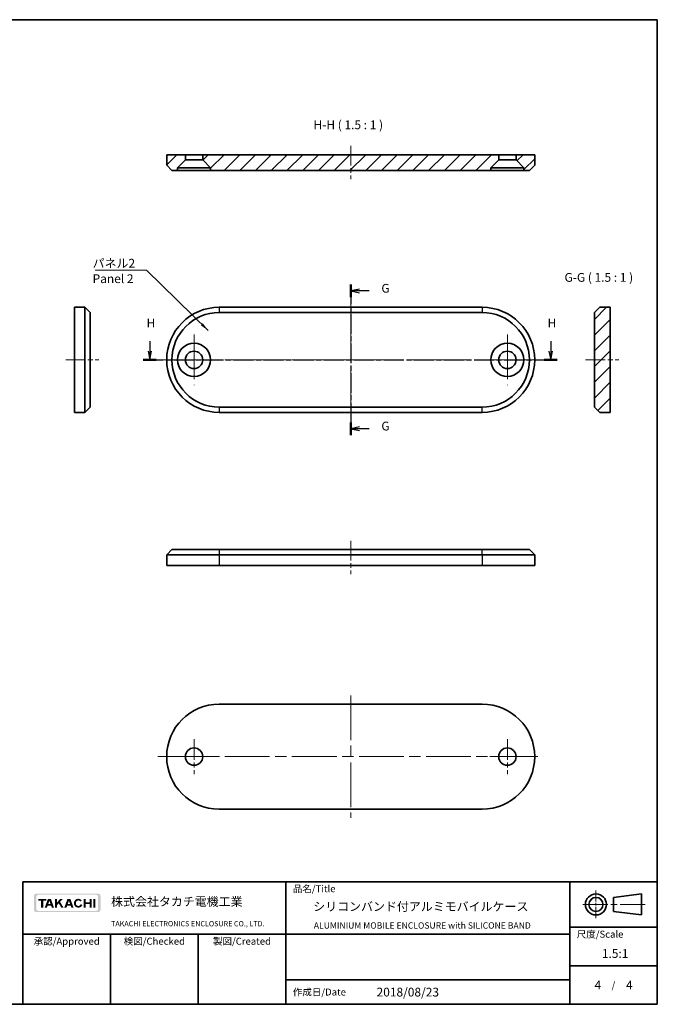
# Model space of a CAD drawing. Units: millimetres. Extents: x 0 to 2050, y 0 to 422.
# Drawn here: x 1929 to 2050, y 0 to 187 of the extents above; entities that cross this region are included whole.
import ezdxf
from ezdxf.enums import TextEntityAlignment as Align

# ---------------------------------------------------------------- set-up
doc = ezdxf.new("R2010")
doc.units = ezdxf.units.MM
doc.header["$LTSCALE"] = 1.5
doc.linetypes.add('CHAIN', pattern=[0.35429999999999995, 0.2362, -0.0295, 0.0591, -0.0295])
for name, color, linetype, lineweight in [('Border (ISO)', 7, 'Continuous', 35), ('Center Mark (ISO)', 131, 'Continuous', 18), ('Centerline (ISO)', 131, 'Continuous', 18), ('Hatch (ISO)', 1, 'Continuous', 18), ('Section Line (ISO)', 7, 'CHAIN', 25), ('Symbol (ISO)', 7, 'Continuous', 18), ('Title (ISO)', 7, 'Continuous', 35), ('Visible (ISO)', 7, 'Continuous', 35), ('Visible Narrow (ISO)', 7, 'Continuous', 25)]:
    doc.layers.add(name, color=color, linetype=linetype, lineweight=lineweight)
doc.styles.add('Note Text (TK)', font='txt')
doc.styles.add('文字スタイル75', font='arial.ttf')
doc.dimstyles.new('Default - Method 1b (TK)$7', dxfattribs={"dimscale": 1.5, "dimtxt": 2.5, "dimasz": 2.5, "dimexe": 1, "dimexo": 1.499999999999999, "dimgap": 1, "dimtad": 1, "dimtoh": 1, "dimrnd": 1e-08, "dimdsep": 46, "dimtxsty": 'Note Text (TK)', "dimcen": 0.09, "dimdle": 5, "dimclrd": 100, "dimclre": 100, "dimclrt": 7, "dimadec": 1, "dimazin": 1, "dimtfac": 1, "dimtmove": 0, "dimatfit": 3, "dimfxl": 1, "dimtolj": 1, "dimlwd": -1, "dimlwe": -1, "dimarcsym": 0})
pattern_1 = [(45, (1779.833333333333, -5.333333333333223), (-1.496709353511525, 1.496709353511525), [])]

# ---------------------------------------------------------------- blocks, each defined once
blk = doc.blocks.new('図面枠 tk図枠')
at = {"layer": 'Border (ISO)'}
for p, q in [((14.49999999999999, 289), (405.4999999999999, 289)), ((14.49999999999999, 289), (14.50000000000001, 8.000000000000007)), ((405.4999999999999, 289), (405.4999999999999, 8.000000000000007)), ((14.50000000000001, 8.000000000000007), (405.4999999999999, 8.000000000000007))]:
    blk.add_line(p, q, dxfattribs=at)
blk = doc.blocks.new('表題欄 tk表題欄')
at = {"layer": 'Hatch (ISO)'}
h = blk.add_hatch(color=256, dxfattribs=at)
edge = h.paths.add_edge_path(flags=0)
edge.add_arc((95.57537688673352, 236.2990653650367), 0.5958259999999996, 269.9999999999897, 360)
edge.add_line((96.17120288673351, 236.2990653650368), (96.17120288673348, 239.7107813650365))
edge.add_arc((95.5753768867335, 239.7107813650366), 0.5958259999999996, 0, 90.0000000000068)
edge.add_line((95.57537688673342, 240.3066073650366), (79.13710888673356, 240.3066073650366))
edge.add_arc((79.13710888673353, 239.7107813650366), 0.5958259999999996, 89.99999999999744, 180)
edge.add_line((78.54128288673353, 239.7107813650365), (78.54128288673331, 236.2990653650368))
edge.add_arc((79.13710888673332, 236.2990653650365), 0.5958259999999996, 180, 270.0000000000231)
edge.add_line((79.13710888673356, 235.7032393650365), (95.57537688673342, 235.7032393650367))
edge = h.paths.add_edge_path()
edge.add_line((77.83935088673357, 239.9556413650366), (77.83935088673357, 236.0542053650368))
edge.add_arc((78.54128288673346, 236.0542053650367), 0.7019319999998935, 180, 270.0000000000087)
edge.add_line((78.54128288673357, 235.3522733650368), (96.17120288673352, 235.3522733650368))
edge.add_arc((96.17120288673351, 236.0542053650367), 0.7019319999998921, 270, 360)
edge.add_line((96.8731348867334, 236.0542053650368), (96.87313488673352, 239.9556413650366))
edge.add_arc((96.1712028867336, 239.9556413650367), 0.7019319999998921, 0, 90.00000000000873)
edge.add_line((96.17120288673348, 240.6575733650367), (78.54128288673357, 240.6575733650366))
edge.add_arc((78.54128288673357, 239.9556413650366), 0.7019319999999984, 90, 180)
for points in [[(79.07181288673355, 239.1476033650369), (79.07181288673355, 238.6578833650367), (79.92066088673353, 238.6578833650367), (79.92066088673353, 236.6581933650368), (80.50832488673353, 236.6581933650368), (80.50832488673353, 238.6578833650367), (81.35717288673355, 238.6578833650367), (81.35717288673355, 239.1476033650369)], [(85.68407849525303, 236.6581933650368), (84.9434673993943, 237.8918698287545), (84.41792288673358, 237.3246628822781), (84.41792288673358, 236.6581933650368), (83.89555488673355, 236.6581933650368), (83.89555488673355, 239.1476033650369), (84.41792288673358, 239.1476033650369), (84.41792288673358, 238.0993979968839), (85.38913556809511, 239.1476033650369), (86.10696490847272, 239.1476033650369), (85.31925422435492, 238.2974470774499), (86.30334488673353, 236.6581933650368)], [(92.09142939614459, 239.1476033650369), (92.09142939614459, 236.6581933650368), (92.60971639614465, 236.6581933650368), (92.60971639614465, 237.6580383650368), (93.76872039614462, 237.6580383650368), (93.76872039614462, 236.6581933650368), (94.28700739614459, 236.6581933650368), (94.28700739614459, 239.1476033650369), (93.76872039614462, 239.1476033650369), (93.76872039614462, 238.1477583650367), (92.60971639614465, 238.1477583650367), (92.60971639614465, 239.1476033650369)], [(94.84202339614467, 239.1476033650369), (94.84202339614467, 236.6581933650368), (95.36439139614473, 236.6581933650368), (95.36439139614473, 239.1476033650369)]]:
    blk.add_hatch(color=256, dxfattribs=at).paths.add_polyline_path(points)
h = blk.add_hatch(color=256, dxfattribs=at)
h.paths.add_polyline_path([(82.59020695886475, 237.7110913650368), (81.95242681460243, 237.7110913650368), (82.27131688673356, 238.5794973650367)], flags=0)
h.paths.add_polyline_path([(82.77903014574996, 237.1968853650368), (81.76360362771717, 237.1968853650368), (81.56578886050404, 236.6581933650368), (80.94907288673355, 236.6581933650368), (81.86321688673357, 239.1476033650369), (82.67941688673353, 239.1476033650369), (83.59356088673351, 236.6581933650368), (82.97684491296302, 236.6581933650368)])
h = blk.add_hatch(color=256, dxfattribs=at)
h.paths.add_polyline_path([(87.52707281460246, 237.7110913650368), (88.16485295886469, 237.7110913650368), (87.84596288673359, 238.5794973650367)], flags=0)
h.paths.add_polyline_path([(87.14043486050403, 236.6581933650368), (87.3382496277172, 237.1968853650368), (88.35367614574989, 237.1968853650368), (88.551490912963, 236.6581933650368), (89.16820688673343, 236.6581933650368), (88.25406288673352, 239.1476033650369), (87.43786288673356, 239.1476033650369), (86.52371888673358, 236.6581933650368)])
h = blk.add_hatch(color=256, dxfattribs=at)
edge = h.paths.add_edge_path()
edge.add_arc((90.52309888673334, 237.9028983650369), 1.273272000000011, 38.55054079078439, 336.5820184016556)
edge.add_line((91.69149139614446, 237.3968543650369), (91.17255542714857, 237.6216113977801))
edge.add_ellipse((90.52309888673352, 237.9028983650369), major_axis=(0, -0.7998759999999119), ratio=0.8673469387756529, start_angle=128.5505407907963, end_angle=426.582018401653, ccw=False)
edge.add_line((91.09381514418376, 238.3576891122095), (91.51887237036831, 238.6964075050431))
at = {"layer": 'Title (ISO)'}
for p, q in [((74.70882392282105, 244.052739026017), (255.7088239228211, 244.052739026017)), ((74.70882392282105, 209.052739026017), (74.70882392282105, 244.052739026017)), ((149.7088239228211, 244.052739026017), (149.7088239228211, 209.052739026017)), ((230.7088239228211, 244.052739026017), (230.7088239228211, 209.052739026017)), ((255.7088239228211, 244.052739026017), (255.7088239228211, 209.052739026017)), ((243.2088239228211, 239.552739026017), (251.2088239228211, 240.5527390260171)), ((243.2088239228211, 239.552739026017), (243.2088239228211, 235.552739026017)), ((251.2088239228211, 234.552739026017), (251.2088239228211, 240.5527390260171)), ((243.2088239228211, 235.552739026017), (251.2088239228211, 234.552739026017)), ((230.7088239228211, 231.052739026017), (255.7088239228211, 231.052739026017)), ((74.70882392282105, 229.052739026017), (230.7088239228211, 229.052739026017)), ((99.70882392282108, 229.052739026017), (99.70882392282108, 209.052739026017)), ((124.708823922821, 229.052739026017), (124.708823922821, 209.052739026017)), ((230.7088239228211, 220.052739026017), (255.7088239228211, 220.052739026017)), ((149.7088239228211, 216.052739026017), (230.7088239228211, 216.052739026017)), ((255.7088239228211, 209.052739026017), (74.70882392282105, 209.052739026017))]:
    blk.add_line(p, q, dxfattribs=at)
at = {"layer": 'Title (ISO)', "color": 4, "linetype": 'CHAIN', "lineweight": 18, "ltscale": 8.889559745788574}
blk.add_line((238.2088239228211, 241.552739026017), (238.2088239228211, 233.552739026017), dxfattribs=at)
at = {"layer": 'Title (ISO)', "color": 4, "linetype": 'CHAIN', "lineweight": 18, "ltscale": 20.00163269042969}
blk.add_line((252.2088239228211, 237.552739026017), (234.2088239228211, 237.552739026017), dxfattribs=at)
at = {"layer": 'Title (ISO)'}
for radius in [3, 2]:
    blk.add_circle((238.2088239228211, 237.552739026017), radius, dxfattribs=at)
at = {"layer": 'Title (ISO)', "color": 1, "char_height": 2.000000029802322, "line_spacing_factor": 1.5, "style": 'Note Text (TK)'}
for s, insert, attachment_point in [('\\fＭＳ Ｐゴシック|b0|i0;\\H2.0000;品名/Title', (151.708823922821, 242.052739026017), 4), ('\\fＭＳ Ｐゴシック|b0|i0;\\H2.0000;承認/Approved', (87.20882392282108, 227.052739026017), 5), ('\\fＭＳ Ｐゴシック|b0|i0;\\H2.0000;検図/Checked', (112.208823922821, 227.052739026017), 5), ('\\fＭＳ Ｐゴシック|b0|i0;\\H2.0000;製図/Created', (137.2088239228211, 227.052739026017), 5), ('\\fＭＳ Ｐゴシック|b0|i0;\\H2.0000;尺度/Scale', (232.7088239228211, 229.052739026017), 4), ('\\fＭＳ Ｐゴシック|b0|i0;\\H2.0000;作成日/Date', (151.708823922821, 212.552739026017), 4)]:
    blk.add_mtext(s, dxfattribs=dict(at, insert=insert, attachment_point=attachment_point))
at = {"layer": 'Title (ISO)', "color": 7, "line_spacing_factor": 1.5, "style": 'Note Text (TK)'}
for s, insert, char_height, attachment_point in [('株式会社タカチ電機工業', (99.87313488673345, 238.052739026017), 2.5, 4), ('\\fArial|b0|i0;\\H1.4986;TAKACHI ELECTRONICS ENCLOSURE CO., LTD.', (99.87313488673342, 232.052739026017), 1.49859994649887, 4), ('\\fＭＳ Ｐゴシック|b0|i0;\\H2.0000;/', (243.2088239228211, 214.552739026017), 2.000000029802322, 5)]:
    blk.add_mtext(s, dxfattribs=dict(at, insert=insert, char_height=char_height, attachment_point=attachment_point))
at = {"layer": 'Title (ISO)', "color": 7}
for tag, p, height, style in [('<品名>_001', (157.5383693773665, 235.7104094805625), 2.5, 'Note Text (TK)'), ('<Title>_001', (157.7088239228211, 230.6521250748138), 1.800000071525573, '文字スタイル75'), ('<尺度>_001', (239.6434830137302, 222.302739026017), 2.5, 'Note Text (TK)'), ('作成日_001', (175.617914831912, 211.2814322078352), 2.5, 'Note Text (TK)'), ('<ページ_No.>_001', (237.9488807410029, 213.302739026017), 2.5, 'Note Text (TK)'), ('<総ページ数>_001', (246.7926307410029, 213.302739026017), 2.5, 'Note Text (TK)')]:
    blk.add_attdef(tag, p, '', height=height, dxfattribs=dict(at, style=style))
at = {"layer": 'Title (ISO)', "color": 7, "style": 'Note Text (TK)'}
blk.add_attdef('<承認>', text='', height=2.5, dxfattribs=at).set_placement((87.20882392282108, 217.052739026017), align=Align.MIDDLE_CENTER)
blk = doc.blocks.new('2dTransSection6')
at = {"layer": 'Section Line (ISO)', "linetype": 'CHAIN', "ltscale": 15.8538589477539}
blk.add_line((318.0253519247427, 213.3969016071024), (318.0253519247427, 170.4607227756189), dxfattribs=at)
at = {"layer": 'Section Line (ISO)', "linetype": 'Continuous', "lineweight": 50}
for p, q in [((318.0253519247427, 213.3969016071024), (318.0253519247427, 209.7798792531669)), ((318.0253519247427, 174.0777451295543), (318.0253519247427, 170.4607227756189))]:
    blk.add_line(p, q, dxfattribs=at)
at = {"layer": 'Section Line (ISO)', "linetype": 'Continuous'}
for p, q in [((320.5253519247427, 212.0883904301346), (318.0253519247427, 211.5883904301346)), ((320.5253519247427, 211.5883904301346), (318.0253519247427, 211.5883904301346)), ((318.0253519247427, 211.5883904301346), (320.5253519247427, 211.0883904301346)), ((323.3423729588573, 211.5883904301346), (320.5253519247427, 211.5883904301346)), ((320.5253519247427, 172.7692339525866), (318.0253519247427, 172.2692339525866)), ((320.5253519247427, 172.2692339525866), (318.0253519247427, 172.2692339525866)), ((318.0253519247427, 172.2692339525866), (320.5253519247427, 171.7692339525866)), ((323.3423729588573, 172.2692339525866), (320.5253519247427, 172.2692339525866))]:
    blk.add_line(p, q, dxfattribs=at)
at = {"layer": 'Section Line (ISO)', "char_height": 2.5, "attachment_point": 7, "style": 'Note Text (TK)'}
for insert in [(326.7813525801043, 210.3164605960966), (326.7813525801043, 170.9973041185486)]:
    blk.add_mtext('G', dxfattribs=dict(at, insert=insert))
blk = doc.blocks.new('2dTransSection7')
at = {"layer": 'Section Line (ISO)', "linetype": 'Continuous'}
for p, q in [((260.7111914791513, 197.2598164339926), (260.7111914791513, 194.4252166570503)), ((375.0934988394753, 197.2598164339926), (375.0934988394753, 194.4252166570503)), ((260.2111914791513, 194.4252166570503), (260.7111914791513, 191.9252166570503)), ((260.7111914791513, 194.4252166570503), (260.7111914791513, 191.9252166570503)), ((260.7111914791513, 191.9252166570503), (261.2111914791513, 194.4252166570503)), ((374.5934988394753, 194.4252166570503), (375.0934988394753, 191.9252166570503)), ((375.0934988394753, 194.4252166570503), (375.0934988394753, 191.9252166570503)), ((375.0934988394753, 191.9252166570503), (375.5934988394753, 194.4252166570503))]:
    blk.add_line(p, q, dxfattribs=at)
at = {"layer": 'Section Line (ISO)', "linetype": 'CHAIN', "ltscale": 16.14201354980469}
blk.add_line((258.8516337951432, 191.9252166570503), (376.9530565234834, 191.9252166570503), dxfattribs=at)
at = {"layer": 'Section Line (ISO)', "linetype": 'Continuous', "lineweight": 50}
for p, q in [((258.8516337951432, 191.9252166570503), (262.5707491631594, 191.9252166570503)), ((373.2339411554672, 191.9252166570503), (376.9530565234834, 191.9252166570503))]:
    blk.add_line(p, q, dxfattribs=at)
at = {"layer": 'Section Line (ISO)', "char_height": 2.5, "attachment_point": 7, "style": 'Note Text (TK)'}
for insert in [(259.8003617608916, 200.4252166570503), (374.1826691212156, 200.4252166570503)]:
    blk.add_mtext('H', dxfattribs=dict(at, insert=insert))

msp = doc.modelspace()

# ---------------------------------------------------------------- hatches: boundary and pattern name
at = {"layer": 'Hatch (ISO)'}
h = msp.add_hatch(dxfattribs=at)
h.set_pattern_fill('ANSI31', color=256, scale=16.93333333333333, style=0)
h.set_pattern_definition(pattern_1)
h.paths.add_polyline_path([(2025.850234616495, 158.6435092051605), (2026.850234616495, 159.6435092051605), (2026.850234616495, 161.6435092051605), (2023.300234616495, 161.6435092051605), (2023.300234616495, 160.6435092051605), (2024.800234616495, 159.1435092051605), (2024.800234616495, 158.6435092051605)])
h.paths.add_polyline_path([(1956.850234616495, 159.6435092051605), (1957.850234616495, 158.6435092051605), (1958.900234616495, 158.6435092051605), (1958.900234616495, 159.1435092051605), (1960.400234616495, 160.6435092051605), (1960.400234616495, 161.6435092051605), (1956.850234616495, 161.6435092051605)])
h.paths.add_polyline_path([(1965.200234616495, 158.6435092051605), (2018.500234616495, 158.6435092051605), (2018.500234616495, 159.1435092051605), (2020.000234616495, 160.6435092051605), (2020.000234616495, 161.6435092051605), (1963.700234616495, 161.6435092051605), (1963.700234616495, 160.6435092051605), (1965.200234616495, 159.1435092051605)])
h = msp.add_hatch(dxfattribs=at)
h.set_pattern_fill('ANSI31', color=256, scale=16.93333333333333, style=0)
h.set_pattern_definition(pattern_1)
h.paths.add_polyline_path([(2039.208493050766, 132.6168111047003), (2038.208493050767, 131.6168111047003), (2038.208493050767, 113.6168111047003), (2039.208493050766, 112.6168111047003), (2041.208493050767, 112.6168111047003), (2041.208493050767, 132.6168111047003)])

# ---------------------------------------------------------------- linework, layer by layer
at = {"layer": 'Center Mark (ISO)', "linetype": 'CHAIN', "ltscale": 23.99096870422363}
for p, q in [((1962.050234616495, 127.4334777713669), (1962.050234616495, 117.8001444380336)), ((2021.650234616495, 127.4334777713669), (2021.650234616495, 117.8001444380336)), ((1966.866901283162, 122.6168111047003), (1957.233567949828, 122.6168111047003)), ((2026.466901283162, 122.6168111047003), (2016.833567949829, 122.6168111047003))]:
    msp.add_line(p, q, dxfattribs=at)
at = {"layer": 'Center Mark (ISO)', "linetype": 'CHAIN', "ltscale": 11.05641365051269}
for p, q in [((1962.050234616473, 50.43508852198156), (1962.050234616473, 43.80175518864823)), ((2021.650234616473, 50.43508852198156), (2021.650234616473, 43.80175518864823)), ((1965.366901283139, 47.1184218553149), (1958.733567949806, 47.1184218553149)), ((2024.966901283139, 47.1184218553149), (2018.333567949806, 47.1184218553149))]:
    msp.add_line(p, q, dxfattribs=at)
at = {"layer": 'Centerline (ISO)', "linetype": 'CHAIN', "ltscale": 10.55637073516845}
for p, q in [((1991.850234616495, 163.3101758718272), (1991.850234616495, 156.9768425384938)), ((1937.642581133176, 122.6168111047003), (1943.975914466509, 122.6168111047003)), ((2036.5418263841, 122.6168111047003), (2042.875159717433, 122.6168111047003)), ((1991.850234616484, 88.1669811834158), (1991.850234616484, 81.83364785008219))]:
    msp.add_line(p, q, dxfattribs=at)
at = {"layer": 'Centerline (ISO)', "linetype": 'CHAIN', "ltscale": 23.99096870422363}
for p, q in [((1991.850234616495, 134.2834777713669), (1991.850234616495, 110.9501444380336)), ((1955.183567949828, 122.6168111047003), (2028.516901283162, 122.6168111047003)), ((1991.850234616472, 58.78508852198155), (1991.850234616473, 35.45175518864823)), ((1955.183567949806, 47.1184218553149), (2028.516901283139, 47.1184218553149))]:
    msp.add_line(p, q, dxfattribs=at)
at = {"layer": 'Visible (ISO)'}
for p, q in [((1960.400234616495, 161.6435092051605), (1956.850234616495, 161.6435092051605)), ((1956.850234616495, 161.6435092051605), (1956.850234616495, 159.6435092051605)), ((1960.400234616495, 160.6435092051605), (1960.400234616495, 161.6435092051605)), ((1960.400234616495, 161.6435092051605), (1963.700234616495, 161.6435092051605)), ((2020.000234616495, 161.6435092051605), (1963.700234616495, 161.6435092051605)), ((1963.700234616495, 161.6435092051605), (1963.700234616495, 160.6435092051605)), ((2020.000234616495, 160.6435092051605), (2020.000234616495, 161.6435092051605)), ((2020.000234616495, 161.6435092051605), (2023.300234616495, 161.6435092051605)), ((2026.850234616495, 161.6435092051605), (2023.300234616495, 161.6435092051605)), ((2023.300234616495, 161.6435092051605), (2023.300234616495, 160.6435092051605)), ((2026.850234616495, 159.6435092051605), (2026.850234616495, 161.6435092051605)), ((1956.850234616495, 159.6435092051605), (1957.850234616495, 158.6435092051605)), ((1958.900234616495, 159.1435092051605), (1960.400234616495, 160.6435092051605)), ((1963.700234616495, 160.6435092051605), (1960.400234616495, 160.6435092051605)), ((1963.700234616495, 160.6435092051605), (1965.200234616495, 159.1435092051605)), ((2018.500234616495, 159.1435092051605), (2020.000234616495, 160.6435092051605)), ((2023.300234616495, 160.6435092051605), (2020.000234616495, 160.6435092051605)), ((2023.300234616495, 160.6435092051605), (2024.800234616495, 159.1435092051605)), ((2025.850234616495, 158.6435092051605), (2026.850234616495, 159.6435092051605)), ((1957.850234616495, 158.6435092051605), (1958.900234616495, 158.6435092051605)), ((1958.900234616495, 158.6435092051605), (1958.900234616495, 159.1435092051605)), ((1965.200234616495, 159.1435092051605), (1958.900234616495, 159.1435092051605)), ((1965.200234616495, 158.6435092051605), (1958.900234616495, 158.6435092051605)), ((1965.200234616495, 159.1435092051605), (1965.200234616495, 158.6435092051605)), ((1965.200234616495, 158.6435092051605), (2018.500234616495, 158.6435092051605)), ((2018.500234616495, 158.6435092051605), (2018.500234616495, 159.1435092051605)), ((2024.800234616495, 159.1435092051605), (2018.500234616495, 159.1435092051605)), ((2024.800234616495, 158.6435092051605), (2018.500234616495, 158.6435092051605)), ((2024.800234616495, 159.1435092051605), (2024.800234616495, 158.6435092051605)), ((2024.800234616495, 158.6435092051605), (2025.850234616495, 158.6435092051605)), ((1941.309247799843, 132.6168111047003), (1939.309247799843, 132.6168111047003)), ((1939.309247799843, 112.6168111047003), (1939.309247799843, 132.6168111047003)), ((1941.309247799843, 132.6168111047003), (1942.309247799843, 131.6168111047003)), ((1941.309247799843, 112.6168111047003), (1941.309247799843, 132.6168111047003)), ((1942.309247799843, 131.6168111047003), (1942.309247799843, 113.6168111047003)), ((2016.850234616495, 132.6168111047003), (1966.850234616495, 132.6168111047003)), ((1966.850234616495, 131.6168111047003), (2016.850234616495, 131.6168111047003)), ((2039.208493050766, 132.6168111047003), (2038.208493050767, 131.6168111047003)), ((2038.208493050767, 131.6168111047003), (2038.208493050767, 113.6168111047003)), ((2041.208493050767, 132.6168111047003), (2039.208493050766, 132.6168111047003)), ((2041.208493050767, 112.6168111047003), (2041.208493050767, 132.6168111047003)), ((1941.309247799843, 112.6168111047003), (1939.309247799843, 112.6168111047003)), ((1942.309247799843, 113.6168111047003), (1941.309247799843, 112.6168111047003)), ((2016.850234616495, 113.6168111047003), (1966.850234616495, 113.6168111047003)), ((1966.850234616495, 112.6168111047003), (2016.850234616495, 112.6168111047003)), ((2038.208493050767, 113.6168111047003), (2039.208493050766, 112.6168111047003)), ((2039.208493050766, 112.6168111047003), (2041.208493050767, 112.6168111047003)), ((1957.850234616484, 86.50031451675181), (1956.850234616484, 85.50031451675181)), ((1957.850234616484, 86.50031451675181), (1966.850234616484, 86.50031451674914)), ((2016.850234616484, 86.50031451674911), (1966.850234616484, 86.50031451674914)), ((2016.850234616484, 86.50031451674914), (2025.850234616484, 86.50031451675181)), ((2025.850234616484, 86.50031451675181), (2026.850234616484, 85.50031451675179)), ((1966.850234616484, 85.50031451674884), (1956.850234616484, 85.50031451675181)), ((1956.850234616484, 85.50031451675181), (1956.850234616484, 83.50031451675181)), ((1966.850234616484, 85.50031451674884), (2016.850234616484, 85.50031451674882)), ((2026.850234616484, 85.50031451675181), (2016.850234616484, 85.50031451674882)), ((2026.850234616484, 85.50031451675181), (2026.850234616484, 83.5003145167518)), ((1966.850234616484, 83.50031451674884), (1956.850234616484, 83.50031451675181)), ((1966.850234616484, 83.50031451674884), (2016.850234616484, 83.50031451674884)), ((2026.850234616484, 83.5003145167518), (2016.850234616484, 83.50031451674883)), ((1966.850234616472, 57.11842185531489), (2016.850234616473, 57.11842185531489)), ((2016.850234616473, 37.1184218553149), (1966.850234616472, 37.1184218553149))]:
    msp.add_line(p, q, dxfattribs=at)
for centre, radius in [((1962.050234616495, 122.6168111047003), 3.149999999999999), ((2021.650234616495, 122.6168111047003), 3.149999999999999), ((1962.050234616495, 122.6168111047003), 1.649999999999999), ((2021.650234616495, 122.6168111047003), 1.649999999999999), ((1962.050234616473, 47.11842185531489), 1.649999999999999), ((2021.650234616473, 47.11842185531489), 1.649999999999999)]:
    msp.add_circle(centre, radius, dxfattribs=at)
for centre, radius, start, end in [((1966.850234616495, 122.6168111047003), 10, 90, 270), ((1966.850234616495, 122.6168111047003), 8.999999999999998, 90, 270), ((2016.850234616495, 122.6168111047003), 10, 270, 90), ((2016.850234616495, 122.6168111047003), 8.999999999999996, 270, 90), ((1966.850234616472, 47.11842185531489), 10, 90, 270), ((2016.850234616473, 47.11842185531489), 10, 270, 90)]:
    msp.add_arc(centre, radius, start, end, dxfattribs=at)
at = {"layer": 'Visible Narrow (ISO)'}
for p, q in [((1966.850234616495, 132.6168111047003), (1966.850234616495, 131.6168111047003)), ((2016.850234616495, 132.6168111047003), (2016.850234616495, 131.6168111047003)), ((1966.850234616495, 113.6168111047003), (1966.850234616495, 112.6168111047003)), ((2016.850234616495, 112.6168111047003), (2016.850234616495, 113.6168111047003)), ((1966.850234616484, 86.50031451674914), (1966.850234616484, 85.50031451674884)), ((2016.850234616484, 85.50031451674882), (2016.850234616484, 86.50031451674911)), ((1966.850234616484, 85.50031451674884), (1966.850234616484, 83.50031451674884)), ((2016.850234616484, 85.50031451674882), (2016.850234616484, 83.50031451674884))]:
    msp.add_line(p, q, dxfattribs=at)

# ---------------------------------------------------------------- block references
at = {"xscale": 0.6666666666666666, "yscale": 0.6666666666666666, "zscale": 0.6666666666666666}
msp.add_blockref('図面枠 tk図枠', (1779.833333333333, -5.333333333333223), dxfattribs=at)
ref = msp.add_blockref('表題欄 tk表題欄', (1879.694117384786, -139.3684926840112), dxfattribs=dict(xscale=0.6666666666666666, yscale=0.6666666666666666, zscale=0.6666666666666666))
ref.add_attrib('<品名>_001', 'シリコンバンド付アルミモバイルケース', (1984.719696969697, 17.77178030303042), dxfattribs={"layer": 'Title (ISO)', "color": 7, "height": 1.666666666666666, "style": 'Note Text (TK)'})
ref.add_attrib('<尺度>_001', '1.5:1', (2039.622159090909, 8.833333333333465), dxfattribs={"layer": 'Title (ISO)', "color": 7, "height": 1.666666666666666, "style": 'Note Text (TK)'})
ref.add_attrib('作成日_001', '2018/08/23', (1996.772727272727, 1.485795454545577), dxfattribs={"layer": 'Title (ISO)', "color": 7, "height": 1.666666666666666, "style": 'Note Text (TK)'})
ref.add_attrib('<Title>_001', 'ALUMINIUM MOBILE ENCLOSURE with SILICONE BAND', (1984.833333333333, 14.39959069919792), dxfattribs={"layer": 'Title (ISO)', "color": 7, "height": 1.200000047683715, "style": '文字スタイル75'})
ref.add_attrib('<ページ_No.>_001', '4', (2038.222537878788, 2.833333333333451), dxfattribs={"layer": 'Title (ISO)', "color": 7, "height": 1.666666666666666, "style": 'Note Text (TK)'})
ref.add_attrib('<総ページ数>_001', '4', (2044.222537878788, 2.833333333333451), dxfattribs={"layer": 'Title (ISO)', "color": 7, "height": 1.666666666666666, "style": 'Note Text (TK)'})
at = {"layer": 'Section Line (ISO)', "xscale": 0.6666666666666666, "yscale": 0.6666666666666666, "zscale": 0.6666666666666666}
for name in ['2dTransSection6', '2dTransSection7']:
    msp.add_blockref(name, (1779.833333333333, -5.333333333333223), dxfattribs=at)

# ---------------------------------------------------------------- texts
at = {"layer": 'Symbol (ISO)', "color": 7, "char_height": 1.666666666666666, "attachment_point": 7, "style": 'Note Text (TK)'}
for s, insert in [('H-H ( 1.5 : 1 )', (1984.78102641483, 165.9768425384938)), ('G-G ( 1.5 : 1 )', (2032.520485946018, 136.9501444380336))]:
    msp.add_mtext(s, dxfattribs=dict(at, insert=insert))
at = {"layer": 'Symbol (ISO)', "color": 7, "insert": (1942.763322480058, 141.828471817343), "char_height": 1.666666666666666, "width": 8.557504812876383, "attachment_point": 1, "line_spacing_factor": 1.058181881904602, "style": 'Note Text (TK)'}
msp.add_mtext('{\\fＭＳ Ｐゴシック|b0|i0;パネル2\\P\\fＭＳ Ｐゴシック|b0|i0;Panel 2}', dxfattribs=at)

# ---------------------------------------------------------------- leaders
at = {"layer": 'Symbol (ISO)', "color": 100, "annotation_type": 0, "has_hookline": 1, "hookline_direction": 1, "text_width": 8.068181818181818}
msp.add_leader([(1964.725326982364, 128.2192938176283), (1952.987493959601, 139.6773731501977), (1951.320827292934, 139.6773731501977)], dimstyle='Default - Method 1b (TK)$7', override={"dimscale": 0, "dimtxt": 1.666666666666666, "dimasz": 1.666666666666666, "dimgap": 0, "dimtad": 1}, dxfattribs=at)

doc.saveas('drawing.dxf')
